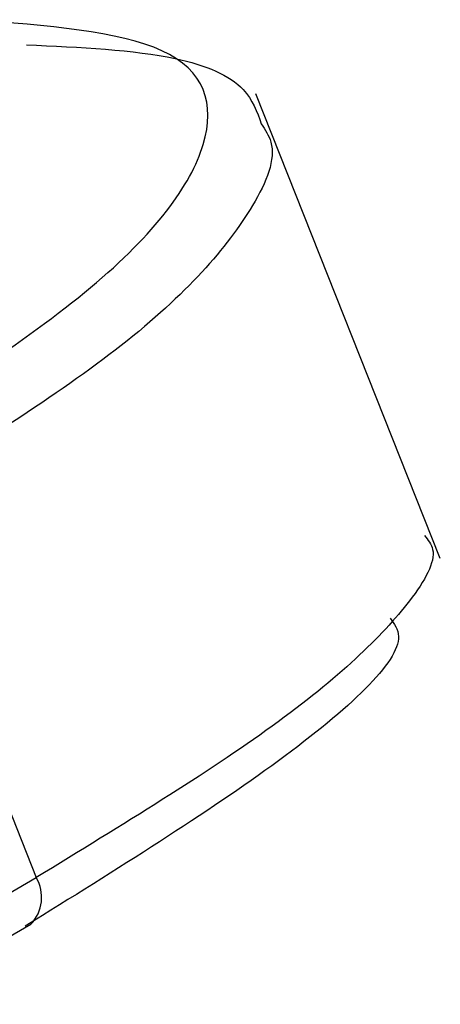
# Model space of a CAD drawing. Units: inches. Extents: x 0.4 to 16.6, y 0.2 to 10.8.
# Drawn here: x 3.1 to 3.1, y 3.6 to 3.6 of the extents above; entities that cross this region are included whole.
import ezdxf

# ---------------------------------------------------------------- set-up
doc = ezdxf.new("R2010")
doc.units = ezdxf.units.IN
doc.header["$MEASUREMENT"] = 0

msp = doc.modelspace()

# ---------------------------------------------------------------- linework, layer by layer
at = {"color": 7, "linetype": 'Continuous', "lineweight": 25}
for p, q in [((3.124416487341053, 3.565342279436567), (3.122965408013923, 3.568995891785322)), ((3.120065050781239, 3.565787602095998), (3.12123856376342, 3.562832862486625)), ((3.120147589054302, 3.562203056555597), (3.121238563765231, 3.562832862482061)), ((3.120105187813472, 3.561835807510866), (3.121196166862772, 3.562465615941818))]:
    msp.add_line(p, q, dxfattribs=at)
msp.add_arc((3.120971012711491, 3.562677683694597), 0.0003093010242584459, 316.7143963156045, 30.11360017334491, dxfattribs=at)
for points, knots in [([(3.119694029819776, 3.566120568467528), (3.120425880001036, 3.566585407479217), (3.121889939066428, 3.567515313334868), (3.122736691709689, 3.568657707788458), (3.122472388445485, 3.569444230696433), (3.121316256498776, 3.569534771520277), (3.120738270711613, 3.569580035652533)], [0, 0, 0, 0, 0.249922822565647, 0.499968140195072, 0.7500187509578021, 0.9999999999999999, 0.9999999999999999, 0.9999999999999999, 0.9999999999999999]), ([(3.121160588157657, 3.569382652599891), (3.121584131128195, 3.569363197844392), (3.122327210755845, 3.569329065693755), (3.122893814886892, 3.569084798257245), (3.122974712725448, 3.568855446501469), (3.123008416886982, 3.568759892543999)], [0, 0, 0, 0, 0.436065853816664, 0.7650502424185313, 0.9999999999999999, 0.9999999999999999, 0.9999999999999999, 0.9999999999999999]), ([(3.123008416886982, 3.568759892543999), (3.123038503538993, 3.568714362847647), (3.12314893889574, 3.568547242615816), (3.122926078646258, 3.567997682972936), (3.122104547895702, 3.56706248859417), (3.120737129315219, 3.566207717211333), (3.120065055113258, 3.565787604596822)], [0, 0, 0, 0, 0.07756513123578512, 0.2847087451194582, 0.648440641253151, 0.9999999999999999, 0.9999999999999999, 0.9999999999999999, 0.9999999999999999]), ([(3.124292133142182, 3.565522868399166), (3.124319408549872, 3.565488751518707), (3.124412647278336, 3.565372125780635), (3.124151855953995, 3.56491582103739), (3.123286358401204, 3.564084543208027), (3.121913209670595, 3.563245228579323), (3.12123856810459, 3.562832864992729)], [0, 0, 0, 0, 0.08498424408011784, 0.290511619387179, 0.6514213344195482, 1, 1, 1, 1]), ([(3.124022868729373, 3.564871756430402), (3.124054730551372, 3.564828585406832), (3.124202369842179, 3.564628542254753), (3.123305673982968, 3.563790382881814), (3.121869786122502, 3.562896481415621), (3.121151992768794, 3.562449624422836)], [0, 0, 0, 0, 0.1209782402813394, 0.5605813000698899, 1, 1, 1, 1])]:
    msp.add_open_spline(points, degree=3, knots=knots, dxfattribs=at)

doc.saveas('drawing.dxf')
